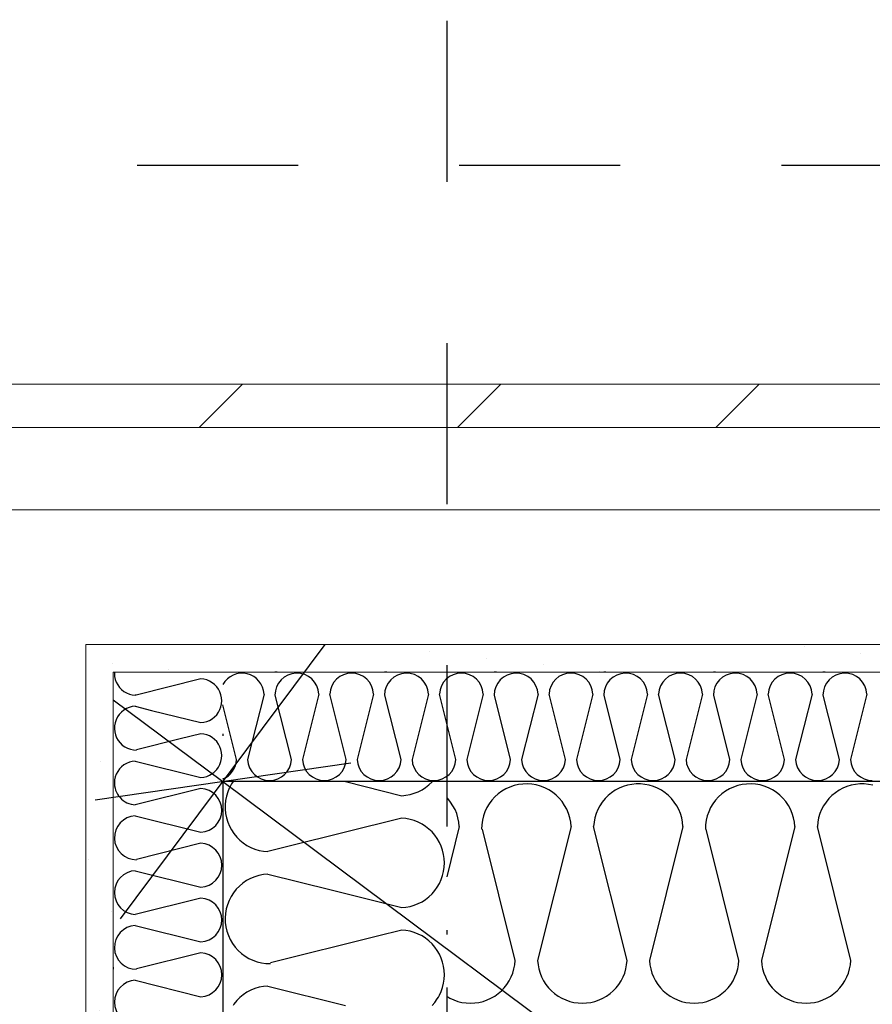
# Model space of a CAD drawing. Units: millimetres. Extents: x 18 to 577, y 5 to 410.
# Drawn here: x 160 to 167, y 262 to 270 of the extents above; entities that cross this region are included whole.
import ezdxf
from ezdxf.xclip import XClip

# ---------------------------------------------------------------- set-up
doc = ezdxf.new("R2010")
doc.units = ezdxf.units.MM
doc.header["$LTSCALE"] = 0.5
doc.header["$MEASUREMENT"] = 0
doc.header["$XCLIPFRAME"] = 0
doc.linetypes.add('PLINE', pattern=[0])
doc.linetypes.add('Små Stiplet', pattern=[5.644444, 2.822222, -2.822222])
for name, color, linetype in [('231- Bærende yttervegger (Skravur)(Nye konstruksjoner)', 7, 'Continuous'), ('231- Bærende yttervegger(Nye konstruksjoner)', 7, 'Continuous'), ('251- Frittbærende dekker', 7, 'Continuous'), ('251- Frittbærende dekker(Nye konstruksjoner)', 7, 'Continuous'), ('822- Modullinjer bygning(Nye konstruksjoner)', 7, 'Continuous'), ('842-M___1_50 Målsetting bygning(Nye konstruksjoner)', 7, 'Continuous')]:
    doc.layers.add(name, color=color, linetype=linetype)
doc.layers.add('235- Utvendig kledning og overflate(Nye konstruksjoner)', color=7, linetype='Continuous', lineweight=0)
pattern_1 = [(353.18295, (161.9614, 111.4907), (0.1027967, 0.859903), [0, -0.5]), (353.18295, (162.26104, 111.891), (0.1027967, 0.859903), [0, -0.5])]

# ---------------------------------------------------------------- blocks, each defined once
blk = doc.blocks.new('*X5')
at = {"layer": '231- Bærende yttervegger (Skravur)(Nye konstruksjoner)', "linetype": 'PLINE'}
for p, q in [((160.4118, 264.6707), (160.4112, 264.6609)), ((161.1686, 264.6107), (160.6029, 264.4693)), ((161.195, 264.6076), (161.1686, 264.6107)), ((161.2208, 264.601), (161.195, 264.6076)), ((161.2453, 264.5908), (161.2208, 264.601)), ((161.2683, 264.5773), (161.2453, 264.5908)), ((161.2891, 264.5608), (161.2683, 264.5773)), ((161.3075, 264.5416), (161.2891, 264.5608)), ((161.323, 264.52), (161.3075, 264.5416)), ((161.3354, 264.4965), (161.323, 264.52)), ((161.3445, 264.4714), (161.3354, 264.4965)), ((161.35, 264.4454), (161.3445, 264.4714)), ((161.3445, 264.3663), (161.35, 264.3924)), ((161.3518, 264.4189), (161.35, 264.4454)), ((161.35, 264.3924), (161.3518, 264.4189)), ((160.7371, 264.335), (161.1686, 264.2271)), ((161.3075, 264.2962), (161.323, 264.3178)), ((161.323, 264.3178), (161.3354, 264.3413)), ((161.3354, 264.3413), (161.3445, 264.3663)), ((161.1686, 264.2271), (161.195, 264.2301)), ((161.195, 264.2301), (161.2208, 264.2368)), ((161.2208, 264.2368), (161.2453, 264.247)), ((161.2453, 264.247), (161.2683, 264.2605)), ((161.2683, 264.2605), (161.2891, 264.277)), ((161.2891, 264.277), (161.3075, 264.2962)), ((161.1686, 264.1307), (160.9869, 264.0853)), ((161.195, 264.1276), (161.1686, 264.1307)), ((161.3614, 264.1307), (161.3614, 264.1115)), ((161.2208, 264.121), (161.195, 264.1276)), ((161.2453, 264.1108), (161.2208, 264.121)), ((161.2683, 264.0973), (161.2453, 264.1108)), ((161.2891, 264.0808), (161.2683, 264.0973)), ((161.3075, 264.0616), (161.2891, 264.0808)), ((161.323, 264.04), (161.3075, 264.0616)), ((161.3354, 264.0165), (161.323, 264.04)), ((161.3445, 263.9914), (161.3354, 264.0165)), ((161.35, 263.9654), (161.3445, 263.9914)), ((161.3518, 263.9389), (161.35, 263.9654)), ((161.3354, 263.8613), (161.3445, 263.8863)), ((161.3445, 263.8863), (161.35, 263.9124)), ((161.35, 263.9124), (161.3518, 263.9389)), ((161.2813, 263.7908), (161.2891, 263.797)), ((161.2891, 263.797), (161.3075, 263.8162)), ((161.3075, 263.8162), (161.323, 263.8378)), ((161.323, 263.8378), (161.3354, 263.8613))]:
    blk.add_line(p, q, dxfattribs=at)
blk = doc.blocks.new('*X7')
at = {"layer": '231- Bærende yttervegger (Skravur)(Nye konstruksjoner)', "linetype": 'PLINE'}
for p, q in [((161.4502, 263.7107), (161.437, 263.691)), ((162.4351, 263.7107), (162.9278, 263.5875)), ((163.1662, 263.6826), (163.1933, 263.7083)), ((163.1933, 263.7083), (163.1953, 263.7107)), ((161.4188, 263.657), (161.4177, 263.6544)), ((161.437, 263.691), (161.4188, 263.657)), ((163.0375, 263.6085), (163.0722, 263.6223)), ((163.0722, 263.6223), (163.1054, 263.6394)), ((163.1054, 263.6394), (163.1368, 263.6595)), ((163.1368, 263.6595), (163.1662, 263.6826)), ((162.9278, 263.5875), (162.965, 263.591)), ((162.965, 263.591), (163.0016, 263.598)), ((163.0016, 263.598), (163.0375, 263.6085)), ((162.9278, 263.3907), (161.9307, 263.1414)), ((162.965, 263.3872), (162.9278, 263.3907)), ((163.0016, 263.3802), (162.965, 263.3872)), ((163.0375, 263.3697), (163.0016, 263.3802)), ((163.0722, 263.3559), (163.0375, 263.3697)), ((163.1054, 263.3388), (163.0722, 263.3559)), ((163.1368, 263.3187), (163.1054, 263.3388)), ((163.1662, 263.2956), (163.1368, 263.3187)), ((163.1933, 263.2699), (163.1662, 263.2956)), ((163.2178, 263.2417), (163.1933, 263.2699)), ((163.2394, 263.2113), (163.2178, 263.2417)), ((163.2581, 263.1789), (163.2394, 263.2113)), ((163.2737, 263.145), (163.2581, 263.1789)), ((163.2859, 263.1097), (163.2737, 263.145)), ((163.2947, 263.0734), (163.2859, 263.1097)), ((163.3, 263.0364), (163.2947, 263.0734)), ((163.3018, 262.9991), (163.3, 263.0364)), ((163.2859, 262.8885), (163.2947, 262.9248)), ((163.2947, 262.9248), (163.3, 262.9618)), ((163.3, 262.9618), (163.3018, 262.9991)), ((163.2581, 262.8193), (163.2737, 262.8532)), ((163.2737, 262.8532), (163.2859, 262.8885)), ((162.3102, 262.7619), (162.9278, 262.6075)), ((163.1933, 262.7283), (163.2178, 262.7565)), ((163.2178, 262.7565), (163.2394, 262.787)), ((163.2394, 262.787), (163.2581, 262.8193)), ((163.1054, 262.6594), (163.1368, 262.6795)), ((163.1368, 262.6795), (163.1662, 262.7026)), ((163.1662, 262.7026), (163.1933, 262.7283)), ((162.9278, 262.6075), (162.965, 262.611)), ((162.965, 262.611), (163.0016, 262.618)), ((163.0016, 262.618), (163.0375, 262.6285)), ((163.0375, 262.6285), (163.0722, 262.6423)), ((163.0722, 262.6423), (163.1054, 262.6594)), ((162.9278, 262.4107), (162.7147, 262.3574)), ((162.965, 262.4072), (162.9278, 262.4107)), ((163.0016, 262.4002), (162.965, 262.4072)), ((163.3214, 262.4107), (163.3214, 262.3715)), ((163.0375, 262.3897), (163.0016, 262.4002)), ((163.0722, 262.3759), (163.0375, 262.3897)), ((163.1054, 262.3588), (163.0722, 262.3759)), ((163.1368, 262.3387), (163.1054, 262.3588)), ((163.1662, 262.3156), (163.1368, 262.3387)), ((163.1933, 262.2899), (163.1662, 262.3156)), ((163.2178, 262.2617), (163.1933, 262.2899)), ((163.2394, 262.2313), (163.2178, 262.2617)), ((163.2581, 262.1989), (163.2394, 262.2313)), ((163.2737, 262.165), (163.2581, 262.1989)), ((163.2859, 262.1297), (163.2737, 262.165)), ((163.2947, 262.0934), (163.2859, 262.1297)), ((163.3, 262.0564), (163.2947, 262.0934)), ((163.2947, 261.9448), (163.3, 261.9818)), ((163.3018, 262.0191), (163.3, 262.0564)), ((163.3, 261.9818), (163.3018, 262.0191)), ((163.2737, 261.8732), (163.2859, 261.9085)), ((163.2859, 261.9085), (163.2947, 261.9448)), ((163.2489, 261.8232), (163.2581, 261.8393)), ((163.2581, 261.8393), (163.2737, 261.8732))]:
    blk.add_line(p, q, dxfattribs=at)
blk = doc.blocks.new('*X8')
at = {"layer": '231- Bærende yttervegger (Skravur)(Nye konstruksjoner)', "linetype": 'PLINE'}
for p, q in [((160.4112, 264.6609), (160.411, 264.6589)), ((160.411, 264.6589), (160.4129, 264.6324)), ((160.4129, 264.6324), (160.4183, 264.6063)), ((160.4183, 264.6063), (160.4274, 264.5813)), ((160.4274, 264.5813), (160.4398, 264.5578)), ((160.4398, 264.5578), (160.4553, 264.5362)), ((160.4553, 264.5362), (160.4737, 264.517)), ((160.4737, 264.517), (160.4945, 264.5005)), ((160.4945, 264.5005), (160.5175, 264.487)), ((160.5175, 264.487), (160.5421, 264.4768)), ((160.5421, 264.4768), (160.5678, 264.4701)), ((160.5678, 264.4701), (160.5942, 264.4671)), ((160.6029, 264.4693), (160.5942, 264.4671)), ((160.4718, 264.3191), (160.4534, 264.2992)), ((160.4929, 264.3362), (160.4718, 264.3191)), ((160.5161, 264.3501), (160.4929, 264.3362)), ((160.5411, 264.3606), (160.5161, 264.3501)), ((160.5673, 264.3675), (160.5411, 264.3606)), ((160.5942, 264.3707), (160.5673, 264.3675)), ((160.5942, 264.3707), (160.7371, 264.335)), ((160.4171, 264.227), (160.4122, 264.2003)), ((160.4258, 264.2527), (160.4171, 264.227)), ((160.4379, 264.2769), (160.4258, 264.2527)), ((160.4534, 264.2992), (160.4379, 264.2769)), ((160.4122, 264.2003), (160.4111, 264.1733)), ((160.4111, 264.1733), (160.4138, 264.1463)), ((160.4138, 264.1463), (160.4203, 264.12)), ((160.4203, 264.12), (160.4304, 264.0948)), ((160.4304, 264.0948), (160.444, 264.0714)), ((160.444, 264.0714), (160.4607, 264.05)), ((160.4607, 264.05), (160.4803, 264.0313)), ((160.9869, 264.0853), (160.6055, 263.9899)), ((160.4803, 264.0313), (160.5023, 264.0154)), ((160.5023, 264.0154), (160.5263, 264.0029)), ((160.5263, 264.0029), (160.5518, 263.9938)), ((160.5518, 263.9938), (160.5784, 263.9885)), ((160.5784, 263.9885), (160.6055, 263.9869)), ((160.5175, 263.8708), (160.4945, 263.8573)), ((160.5421, 263.881), (160.5175, 263.8708)), ((160.5678, 263.8876), (160.5421, 263.881)), ((160.5942, 263.8907), (160.5678, 263.8876)), ((160.5942, 263.8907), (161.1686, 263.7471)), ((160.4398, 263.8), (160.4274, 263.7765)), ((160.4553, 263.8216), (160.4398, 263.8)), ((160.4737, 263.8408), (160.4553, 263.8216)), ((160.4945, 263.8573), (160.4737, 263.8408)), ((161.2683, 263.7805), (161.2813, 263.7908)), ((160.4129, 263.7254), (160.4118, 263.7107)), ((160.4183, 263.7514), (160.4129, 263.7254)), ((160.4274, 263.7765), (160.4183, 263.7514)), ((161.1686, 263.7471), (161.195, 263.7501)), ((161.195, 263.7501), (161.2208, 263.7568)), ((161.2208, 263.7568), (161.2453, 263.767)), ((161.2453, 263.767), (161.2683, 263.7805))]:
    blk.add_line(p, q, dxfattribs=at)
blk = doc.blocks.new('*X9')
at = {"layer": '231- Bærende yttervegger (Skravur)(Nye konstruksjoner)', "linetype": 'PLINE'}
for p, q in [((161.1686, 263.6507), (160.5942, 263.5071)), ((160.5942, 263.4107), (161.1686, 263.2671)), ((161.1686, 263.1707), (160.6055, 263.0299)), ((161.3614, 263.1707), (161.3614, 263.1515)), ((160.5942, 262.9307), (161.1686, 262.7871)), ((161.1686, 262.6907), (160.5942, 262.5471)), ((160.5942, 262.4507), (161.1686, 262.3071)), ((161.1686, 262.2107), (160.6055, 262.0699)), ((161.3614, 262.2107), (161.3614, 262.1915)), ((160.4014, 262.0861), (160.4014, 262.0669)), ((160.5942, 261.9707), (161.1686, 261.8271))]:
    blk.add_line(p, q, dxfattribs=at)
for centre, start, end in [((160.603, 263.6989), 176.47663, 267.37481), ((161.1598, 263.4589), 0, 87.37481), ((161.1598, 263.4589), 272.62519, 0), ((160.603, 263.2189), 92.62519, 270.73319), ((161.1598, 262.9789), 0, 87.37481), ((160.603, 262.7389), 92.62519, 267.37481), ((161.1598, 262.9789), 272.62519, 0), ((161.1598, 262.4989), 0, 87.37481), ((161.1598, 262.4989), 272.62519, 0), ((160.603, 262.2589), 92.62519, 270.73319), ((161.1598, 262.0189), 0, 87.37481), ((161.1598, 262.0189), 272.62519, 0), ((160.603, 261.7789), 92.62519, 267.37481)]:
    blk.add_arc(centre, 0.192, start, end, dxfattribs=at)
blk = doc.blocks.new('*X14')
at = {"layer": '231- Bærende yttervegger (Skravur)(Nye konstruksjoner)', "linetype": 'PLINE'}
for p, q in [((161.404, 263.6214), (161.3928, 263.5846)), ((161.4177, 263.6544), (161.404, 263.6214)), ((161.3853, 263.5467), (161.3815, 263.5084)), ((161.3928, 263.5846), (161.3853, 263.5467)), ((161.3815, 263.5084), (161.3815, 263.4698)), ((161.3815, 263.4698), (161.3853, 263.4315)), ((161.3853, 263.4315), (161.3928, 263.3937)), ((161.3928, 263.3937), (161.404, 263.3568)), ((161.404, 263.3568), (161.4188, 263.3212)), ((161.4188, 263.3212), (161.437, 263.2872)), ((161.437, 263.2872), (161.4585, 263.2552)), ((161.4585, 263.2552), (161.483, 263.2254)), ((161.483, 263.2254), (161.5103, 263.1982)), ((161.5103, 263.1982), (161.5401, 263.1738)), ((161.5401, 263.1738), (161.5722, 263.1524)), ((161.5722, 263.1524), (161.6063, 263.1343)), ((161.6063, 263.1343), (161.6419, 263.1197)), ((161.6419, 263.1197), (161.6788, 263.1086)), ((161.6788, 263.1086), (161.7167, 263.1012)), ((161.7167, 263.1012), (161.7551, 263.0975)), ((161.9307, 263.1414), (161.7551, 263.0975)), ((161.5691, 262.8439), (161.5366, 262.8218)), ((161.6036, 262.8626), (161.5691, 262.8439)), ((161.6398, 262.8778), (161.6036, 262.8626)), ((161.6774, 262.8893), (161.6398, 262.8778)), ((161.7159, 262.8969), (161.6774, 262.8893)), ((161.7551, 262.9007), (161.7159, 262.8969)), ((161.7551, 262.9007), (162.3102, 262.7619)), ((161.479, 262.7684), (161.4545, 262.7377)), ((161.5065, 262.7965), (161.479, 262.7684)), ((161.5366, 262.8218), (161.5065, 262.7965)), ((161.4154, 262.6696), (161.4011, 262.633)), ((161.4333, 262.7046), (161.4154, 262.6696)), ((161.4545, 262.7377), (161.4333, 262.7046)), ((161.3906, 262.5952), (161.3839, 262.5565)), ((161.4011, 262.633), (161.3906, 262.5952)), ((161.3839, 262.5565), (161.3811, 262.5173)), ((161.3811, 262.5173), (161.3823, 262.478)), ((161.3823, 262.478), (161.3873, 262.439)), ((161.3873, 262.439), (161.3963, 262.4008)), ((161.3963, 262.4008), (161.409, 262.3636)), ((161.409, 262.3636), (161.4254, 262.3279)), ((161.4254, 262.3279), (161.4453, 262.294)), ((162.7147, 262.3574), (161.778, 262.1233)), ((161.4453, 262.294), (161.4685, 262.2623)), ((161.4685, 262.2623), (161.4947, 262.233)), ((161.4947, 262.233), (161.5238, 262.2066)), ((161.5238, 262.2066), (161.5553, 262.1831)), ((161.5553, 262.1831), (161.589, 262.163)), ((161.589, 262.163), (161.6246, 262.1463)), ((161.6246, 262.1463), (161.6617, 262.1333)), ((161.6617, 262.1333), (161.6998, 262.124)), ((161.6998, 262.124), (161.7388, 262.1186)), ((161.7388, 262.1186), (161.778, 262.1171)), ((161.6419, 261.8985), (161.6063, 261.8839)), ((161.6788, 261.9096), (161.6419, 261.8985)), ((161.7167, 261.917), (161.6788, 261.9096)), ((161.7551, 261.9207), (161.7167, 261.917)), ((161.7551, 261.9207), (162.4351, 261.7507)), ((161.5103, 261.82), (161.483, 261.7928)), ((161.5401, 261.8444), (161.5103, 261.82)), ((161.5722, 261.8658), (161.5401, 261.8444)), ((161.6063, 261.8839), (161.5722, 261.8658)), ((163.2178, 261.7765), (163.2394, 261.807)), ((163.2394, 261.807), (163.2489, 261.8232)), ((161.4585, 261.763), (161.4502, 261.7507)), ((161.483, 261.7928), (161.4585, 261.763)), ((163.1953, 261.7507), (163.2178, 261.7765))]:
    blk.add_line(p, q, dxfattribs=at)
blk = doc.blocks.new('*X53')
at = {"layer": '231- Bærende yttervegger (Skravur)(Nye konstruksjoner)', "linetype": 'PLINE'}
for p, q in [((161.8368, 264.6707), (161.8176, 264.6707)), ((162.7968, 264.6707), (162.7776, 264.6707)), ((163.7568, 264.6707), (163.7376, 264.6707)), ((164.7168, 264.6707), (164.6976, 264.6707)), ((165.6768, 264.6707), (165.6576, 264.6707)), ((166.6368, 264.6707), (166.6176, 264.6707)), ((161.7214, 264.4779), (161.5778, 263.9035)), ((162.2014, 264.4779), (162.0578, 263.9035)), ((162.4414, 263.9035), (162.2978, 264.4779)), ((162.6814, 264.4779), (162.5378, 263.9035)), ((163.1614, 264.4779), (163.0178, 263.9035)), ((163.4014, 263.9035), (163.2578, 264.4779)), ((163.6414, 264.4779), (163.4978, 263.9035)), ((164.1214, 264.4779), (163.9778, 263.9035)), ((164.3614, 263.9035), (164.2178, 264.4779)), ((164.6014, 264.4779), (164.4578, 263.9035)), ((165.0814, 264.4779), (164.9378, 263.9035)), ((165.3214, 263.9035), (165.1778, 264.4779)), ((165.5614, 264.4779), (165.4178, 263.9035)), ((166.0414, 264.4779), (165.8978, 263.9035)), ((166.2814, 263.9035), (166.1378, 264.4779)), ((166.5214, 264.4779), (166.3778, 263.9035)), ((167.0014, 264.4779), (166.8578, 263.9035)), ((161.9614, 263.9035), (161.8206, 264.4666)), ((162.9214, 263.9035), (162.7806, 264.4666)), ((163.8814, 263.9035), (163.7406, 264.4666)), ((164.8414, 263.9035), (164.7006, 264.4666)), ((165.8014, 263.9035), (165.6606, 264.4666)), ((166.7614, 263.9035), (166.6206, 264.4666)), ((161.4814, 263.9035), (161.3614, 264.3835)), ((162.9214, 263.7107), (162.9022, 263.7107)), ((163.8814, 263.7107), (163.8622, 263.7107)), ((164.8414, 263.7107), (164.8222, 263.7107)), ((165.8014, 263.7107), (165.7822, 263.7107)), ((166.7614, 263.7107), (166.7422, 263.7107))]:
    blk.add_line(p, q, dxfattribs=at)
for centre, start, end in [((161.5296, 264.4691), 2.62519, 151.16942), ((162.0096, 264.4691), 2.62519, 180.73319), ((162.4896, 264.4691), 2.62519, 177.37481), ((162.9696, 264.4691), 2.62519, 180.73319), ((163.4496, 264.4691), 2.62519, 177.37481), ((163.9296, 264.4691), 2.62519, 180.73319), ((164.4096, 264.4691), 2.62519, 177.37481), ((164.8896, 264.4691), 2.62519, 180.73319), ((165.3696, 264.4691), 2.62519, 177.37481), ((165.8496, 264.4691), 2.62519, 180.73319), ((166.3296, 264.4691), 2.62519, 177.37481), ((166.8096, 264.4691), 2.62519, 180.73319), ((161.2896, 263.9123), 291.95944, 357.37481), ((161.7696, 263.9123), 182.62519, 270), ((161.7696, 263.9123), 270, 357.37481), ((162.2496, 263.9123), 182.62519, 270), ((162.2496, 263.9123), 270, 357.37481), ((162.7296, 263.9123), 182.62519, 270), ((162.7296, 263.9123), 270, 357.37481), ((163.2096, 263.9123), 182.62519, 270), ((163.2096, 263.9123), 270, 357.37481), ((163.6896, 263.9123), 182.62519, 270), ((163.6896, 263.9123), 270, 357.37481), ((164.1696, 263.9123), 182.62519, 270), ((164.1696, 263.9123), 270, 357.37481), ((164.6496, 263.9123), 182.62519, 270), ((164.6496, 263.9123), 270, 357.37481), ((165.1296, 263.9123), 182.62519, 270), ((165.1296, 263.9123), 270, 357.37481), ((165.6096, 263.9123), 182.62519, 270), ((165.6096, 263.9123), 270, 357.37481), ((166.0896, 263.9123), 182.62519, 270), ((166.0896, 263.9123), 270, 357.37481), ((166.5696, 263.9123), 182.62519, 270), ((166.5696, 263.9123), 270, 357.37481), ((167.0496, 263.9123), 182.62519, 270)]:
    blk.add_arc(centre, 0.192, start, end, dxfattribs=at)
blk = doc.blocks.new('*X55')
at = {"layer": '231- Bærende yttervegger (Skravur)(Nye konstruksjoner)', "linetype": 'PLINE'}
for p, q in [((163.667, 263.7107), (163.6278, 263.7107)), ((165.627, 263.7107), (165.5878, 263.7107)), ((163.8047, 263.6268), (163.773, 263.6036)), ((163.8386, 263.6467), (163.8047, 263.6268)), ((163.8743, 263.6631), (163.8386, 263.6467)), ((163.9115, 263.6758), (163.8743, 263.6631)), ((163.9498, 263.6848), (163.9115, 263.6758)), ((163.9887, 263.6899), (163.9498, 263.6848)), ((164.028, 263.691), (163.9887, 263.6899)), ((164.0672, 263.6882), (164.028, 263.691)), ((164.1059, 263.6815), (164.0672, 263.6882)), ((164.1438, 263.671), (164.1059, 263.6815)), ((164.1804, 263.6567), (164.1438, 263.671)), ((164.2154, 263.6388), (164.1804, 263.6567)), ((164.2484, 263.6176), (164.2154, 263.6388)), ((164.2791, 263.5931), (164.2484, 263.6176)), ((164.7659, 263.6136), (164.7361, 263.5891)), ((164.7979, 263.6351), (164.7659, 263.6136)), ((164.8319, 263.6533), (164.7979, 263.6351)), ((164.8675, 263.6681), (164.8319, 263.6533)), ((164.9044, 263.6793), (164.8675, 263.6681)), ((164.9422, 263.6868), (164.9044, 263.6793)), ((164.9805, 263.6906), (164.9422, 263.6868)), ((165.0191, 263.6906), (164.9805, 263.6906)), ((165.0575, 263.6868), (165.0191, 263.6906)), ((165.0953, 263.6793), (165.0575, 263.6868)), ((165.1322, 263.6681), (165.0953, 263.6793)), ((165.1678, 263.6533), (165.1322, 263.6681)), ((165.2017, 263.6351), (165.1678, 263.6533)), ((165.2338, 263.6136), (165.2017, 263.6351)), ((165.2635, 263.5891), (165.2338, 263.6136)), ((165.7647, 263.6268), (165.733, 263.6036)), ((165.7986, 263.6467), (165.7647, 263.6268)), ((165.8343, 263.6631), (165.7986, 263.6467)), ((165.8715, 263.6758), (165.8343, 263.6631)), ((165.9098, 263.6848), (165.8715, 263.6758)), ((165.9487, 263.6899), (165.9098, 263.6848)), ((165.988, 263.691), (165.9487, 263.6899)), ((166.0272, 263.6882), (165.988, 263.691)), ((166.0659, 263.6815), (166.0272, 263.6882)), ((166.1038, 263.671), (166.0659, 263.6815)), ((166.1404, 263.6567), (166.1038, 263.671)), ((166.1754, 263.6388), (166.1404, 263.6567)), ((166.2084, 263.6176), (166.1754, 263.6388)), ((166.2391, 263.5931), (166.2084, 263.6176)), ((166.7259, 263.6136), (166.6961, 263.5891)), ((166.7579, 263.6351), (166.7259, 263.6136)), ((166.7919, 263.6533), (166.7579, 263.6351)), ((166.8275, 263.6681), (166.7919, 263.6533)), ((166.8644, 263.6793), (166.8275, 263.6681)), ((166.9022, 263.6868), (166.8644, 263.6793)), ((166.9405, 263.6906), (166.9022, 263.6868)), ((166.9791, 263.6906), (166.9405, 263.6906)), ((167.0175, 263.6868), (166.9791, 263.6906)), ((167.0553, 263.6793), (167.0175, 263.6868)), ((163.3307, 263.5618), (163.3214, 263.5712)), ((163.3551, 263.532), (163.3307, 263.5618)), ((163.3765, 263.4999), (163.3551, 263.532)), ((163.7173, 263.5484), (163.6938, 263.5168)), ((163.7438, 263.5774), (163.7173, 263.5484)), ((163.773, 263.6036), (163.7438, 263.5774)), ((164.3072, 263.5656), (164.2791, 263.5931)), ((164.3325, 263.5355), (164.3072, 263.5656)), ((164.3546, 263.503), (164.3325, 263.5355)), ((164.6845, 263.532), (164.6632, 263.4999)), ((164.7089, 263.5618), (164.6845, 263.532)), ((164.7361, 263.5891), (164.7089, 263.5618)), ((165.2907, 263.5618), (165.2635, 263.5891)), ((165.3151, 263.532), (165.2907, 263.5618)), ((165.3365, 263.4999), (165.3151, 263.532)), ((165.6773, 263.5484), (165.6538, 263.5168)), ((165.7038, 263.5774), (165.6773, 263.5484)), ((165.733, 263.6036), (165.7038, 263.5774)), ((166.2672, 263.5656), (166.2391, 263.5931)), ((166.2925, 263.5355), (166.2672, 263.5656)), ((166.3146, 263.503), (166.2925, 263.5355)), ((166.6445, 263.532), (166.6232, 263.4999)), ((166.6689, 263.5618), (166.6445, 263.532)), ((166.6961, 263.5891), (166.6689, 263.5618)), ((163.3946, 263.4658), (163.3765, 263.4999)), ((163.4093, 263.4302), (163.3946, 263.4658)), ((163.657, 263.4475), (163.644, 263.4104)), ((163.6737, 263.4831), (163.657, 263.4475)), ((163.6938, 263.5168), (163.6737, 263.4831)), ((164.3733, 263.4685), (164.3546, 263.503)), ((164.3885, 263.4323), (164.3733, 263.4685)), ((164.6451, 263.4658), (164.6304, 263.4302)), ((164.6632, 263.4999), (164.6451, 263.4658)), ((165.3546, 263.4658), (165.3365, 263.4999)), ((165.3693, 263.4302), (165.3546, 263.4658)), ((165.617, 263.4475), (165.604, 263.4104)), ((165.6337, 263.4831), (165.617, 263.4475)), ((165.6538, 263.5168), (165.6337, 263.4831)), ((166.3333, 263.4685), (166.3146, 263.503)), ((166.3485, 263.4323), (166.3333, 263.4685)), ((166.6051, 263.4658), (166.5904, 263.4302)), ((166.6232, 263.4999), (166.6051, 263.4658)), ((163.4203, 263.3933), (163.4093, 263.4302)), ((163.4278, 263.3554), (163.4203, 263.3933)), ((163.4314, 263.317), (163.4278, 263.3554)), ((163.6347, 263.3723), (163.6293, 263.3333)), ((163.644, 263.4104), (163.6347, 263.3723)), ((164.4, 263.3947), (164.3885, 263.4323)), ((164.4076, 263.3562), (164.4, 263.3947)), ((164.4114, 263.317), (164.4076, 263.3562)), ((164.6119, 263.3554), (164.6082, 263.317)), ((164.6193, 263.3933), (164.6119, 263.3554)), ((164.6304, 263.4302), (164.6193, 263.3933)), ((165.3803, 263.3933), (165.3693, 263.4302)), ((165.3878, 263.3554), (165.3803, 263.3933)), ((165.3914, 263.317), (165.3878, 263.3554)), ((165.5947, 263.3723), (165.5893, 263.3333)), ((165.604, 263.4104), (165.5947, 263.3723)), ((166.36, 263.3947), (166.3485, 263.4323)), ((166.3676, 263.3562), (166.36, 263.3947)), ((166.3714, 263.317), (166.3676, 263.3562)), ((166.5719, 263.3554), (166.5682, 263.317)), ((166.5793, 263.3933), (166.5719, 263.3554)), ((166.5904, 263.4302), (166.5793, 263.3933)), ((163.4314, 263.317), (163.3214, 262.877)), ((163.6293, 263.3333), (163.6279, 263.2941)), ((163.9214, 262.1443), (163.634, 263.2941)), ((164.4114, 263.317), (164.1182, 262.1443)), ((164.9014, 262.1443), (164.6082, 263.317)), ((165.3914, 263.317), (165.0982, 262.1443)), ((165.5893, 263.3333), (165.5879, 263.2941)), ((165.8814, 262.1443), (165.594, 263.2941)), ((166.3714, 263.317), (166.0782, 262.1443)), ((166.8614, 262.1443), (166.5682, 263.317)), ((163.9179, 262.1072), (163.9214, 262.1443)), ((164.1182, 262.1443), (164.1217, 262.1072)), ((164.8979, 262.1072), (164.9014, 262.1443)), ((165.0982, 262.1443), (165.1017, 262.1072)), ((165.8779, 262.1072), (165.8814, 262.1443)), ((166.0782, 262.1443), (166.0817, 262.1072)), ((166.8579, 262.1072), (166.8614, 262.1443)), ((163.9005, 262.0346), (163.9109, 262.0705)), ((163.9109, 262.0705), (163.9179, 262.1072)), ((164.1217, 262.1072), (164.1287, 262.0705)), ((164.1287, 262.0705), (164.1392, 262.0346)), ((164.8805, 262.0346), (164.8909, 262.0705)), ((164.8909, 262.0705), (164.8979, 262.1072)), ((165.1017, 262.1072), (165.1087, 262.0705)), ((165.1087, 262.0705), (165.1192, 262.0346)), ((165.8605, 262.0346), (165.8709, 262.0705)), ((165.8709, 262.0705), (165.8779, 262.1072)), ((166.0817, 262.1072), (166.0887, 262.0705)), ((166.0887, 262.0705), (166.0992, 262.0346)), ((166.8405, 262.0346), (166.8509, 262.0705)), ((166.8509, 262.0705), (166.8579, 262.1072)), ((163.8695, 261.9667), (163.8866, 261.9999)), ((163.8866, 261.9999), (163.9005, 262.0346)), ((164.1392, 262.0346), (164.153, 261.9999)), ((164.153, 261.9999), (164.1701, 261.9667)), ((164.8495, 261.9667), (164.8666, 261.9999)), ((164.8666, 261.9999), (164.8805, 262.0346)), ((165.1192, 262.0346), (165.133, 261.9999)), ((165.133, 261.9999), (165.1501, 261.9667)), ((165.8295, 261.9667), (165.8466, 261.9999)), ((165.8466, 261.9999), (165.8605, 262.0346)), ((166.0992, 262.0346), (166.113, 261.9999)), ((166.113, 261.9999), (166.1301, 261.9667)), ((166.8095, 261.9667), (166.8266, 261.9999)), ((166.8266, 261.9999), (166.8405, 262.0346)), ((163.8006, 261.8788), (163.8263, 261.9059)), ((163.8263, 261.9059), (163.8494, 261.9353)), ((163.8494, 261.9353), (163.8695, 261.9667)), ((164.1701, 261.9667), (164.1903, 261.9353)), ((164.1903, 261.9353), (164.2133, 261.9059)), ((164.2133, 261.9059), (164.2391, 261.8788)), ((164.7806, 261.8788), (164.8063, 261.9059)), ((164.8063, 261.9059), (164.8294, 261.9353)), ((164.8294, 261.9353), (164.8495, 261.9667)), ((165.1501, 261.9667), (165.1703, 261.9353)), ((165.1703, 261.9353), (165.1933, 261.9059)), ((165.1933, 261.9059), (165.2191, 261.8788)), ((165.7606, 261.8788), (165.7863, 261.9059)), ((165.7863, 261.9059), (165.8094, 261.9353)), ((165.8094, 261.9353), (165.8295, 261.9667)), ((166.1301, 261.9667), (166.1503, 261.9353)), ((166.1503, 261.9353), (166.1733, 261.9059)), ((166.1733, 261.9059), (166.1991, 261.8788)), ((166.7406, 261.8788), (166.7663, 261.9059)), ((166.7663, 261.9059), (166.7894, 261.9353)), ((166.7894, 261.9353), (166.8095, 261.9667)), ((163.3214, 261.8305), (163.35, 261.814)), ((163.35, 261.814), (163.384, 261.7984)), ((163.6757, 261.7984), (163.7096, 261.814)), ((163.7096, 261.814), (163.742, 261.8327)), ((163.742, 261.8327), (163.7724, 261.8543)), ((163.7724, 261.8543), (163.8006, 261.8788)), ((164.2391, 261.8788), (164.2673, 261.8543)), ((164.2673, 261.8543), (164.2977, 261.8327)), ((164.2977, 261.8327), (164.33, 261.814)), ((164.33, 261.814), (164.364, 261.7984)), ((164.6557, 261.7984), (164.6896, 261.814)), ((164.6896, 261.814), (164.722, 261.8327)), ((164.722, 261.8327), (164.7524, 261.8543)), ((164.7524, 261.8543), (164.7806, 261.8788)), ((165.2191, 261.8788), (165.2473, 261.8543)), ((165.2473, 261.8543), (165.2777, 261.8327)), ((165.2777, 261.8327), (165.31, 261.814)), ((165.31, 261.814), (165.344, 261.7984)), ((165.6357, 261.7984), (165.6696, 261.814)), ((165.6696, 261.814), (165.702, 261.8327)), ((165.702, 261.8327), (165.7324, 261.8543)), ((165.7324, 261.8543), (165.7606, 261.8788)), ((166.1991, 261.8788), (166.2273, 261.8543)), ((166.2273, 261.8543), (166.2577, 261.8327)), ((166.2577, 261.8327), (166.29, 261.814)), ((166.29, 261.814), (166.324, 261.7984)), ((166.6157, 261.7984), (166.6496, 261.814)), ((166.6496, 261.814), (166.682, 261.8327)), ((166.682, 261.8327), (166.7124, 261.8543)), ((166.7124, 261.8543), (166.7406, 261.8788)), ((163.384, 261.7984), (163.4193, 261.7862)), ((163.4193, 261.7862), (163.4556, 261.7774)), ((163.4556, 261.7774), (163.4925, 261.7721)), ((163.4925, 261.7721), (163.5298, 261.7703)), ((163.5298, 261.7703), (163.5671, 261.7721)), ((163.5671, 261.7721), (163.6041, 261.7774)), ((163.6041, 261.7774), (163.6404, 261.7862)), ((163.6404, 261.7862), (163.6757, 261.7984)), ((164.364, 261.7984), (164.3993, 261.7862)), ((164.3993, 261.7862), (164.4356, 261.7774)), ((164.4356, 261.7774), (164.4725, 261.7721)), ((164.4725, 261.7721), (164.5098, 261.7703)), ((164.5098, 261.7703), (164.5471, 261.7721)), ((164.5471, 261.7721), (164.5841, 261.7774)), ((164.5841, 261.7774), (164.6204, 261.7862)), ((164.6204, 261.7862), (164.6557, 261.7984)), ((165.344, 261.7984), (165.3793, 261.7862)), ((165.3793, 261.7862), (165.4156, 261.7774)), ((165.4156, 261.7774), (165.4525, 261.7721)), ((165.4525, 261.7721), (165.4898, 261.7703)), ((165.4898, 261.7703), (165.5271, 261.7721)), ((165.5271, 261.7721), (165.5641, 261.7774)), ((165.5641, 261.7774), (165.6004, 261.7862)), ((165.6004, 261.7862), (165.6357, 261.7984)), ((166.324, 261.7984), (166.3593, 261.7862)), ((166.3593, 261.7862), (166.3956, 261.7774)), ((166.3956, 261.7774), (166.4325, 261.7721)), ((166.4325, 261.7721), (166.4698, 261.7703)), ((166.4698, 261.7703), (166.5071, 261.7721)), ((166.5071, 261.7721), (166.5441, 261.7774)), ((166.5441, 261.7774), (166.5804, 261.7862)), ((166.5804, 261.7862), (166.6157, 261.7984))]:
    blk.add_line(p, q, dxfattribs=at)
blk = doc.blocks.new('Drawing_1_1', base_point=(160.5201, 109.4904))
at = {"layer": '231- Bærende yttervegger (Skravur)(Nye konstruksjoner)', "linetype": 'Continuous'}
h = blk.add_hatch(dxfattribs=at)
h.set_pattern_fill('Skrålinjer_2_0001', color=256, style=0, pattern_type=2)
h.set_pattern_definition([(225, (161.9614, 111.4907), (-1.131371, 1.131371), [1.6, 0])])
h.paths.add_polyline_path([(178.0725, 267.1907), (158.2614, 267.1907), (158.2614, 266.8107), (178.0725, 266.8107)])
h = blk.add_hatch(dxfattribs=at)
h.set_pattern_fill('Prikker_tett_0001', color=256, style=0, pattern_type=2)
h.set_pattern_definition(pattern_1)
h.paths.add_polyline_path([(160.4014, 264.9107), (160.1614, 264.9107), (160.4014, 264.6707)])
h = blk.add_hatch(dxfattribs=at)
h.set_pattern_fill('Prikker_tett_0001', color=256, style=0, pattern_type=2)
h.set_pattern_definition(pattern_1)
h.paths.add_polyline_path([(160.1614, 264.9107), (160.1614, 264.6707), (160.4014, 264.6707)])
h = blk.add_hatch(dxfattribs=at)
h.set_pattern_fill('Prikker_tett_0001', color=256, style=0, pattern_type=2)
h.set_pattern_definition(pattern_1)
h.paths.add_polyline_path([(160.4014, 264.6707), (180.5925, 264.6707), (180.5925, 264.7721), (180.4481, 264.9107), (160.4014, 264.9107)])
h = blk.add_hatch(dxfattribs=at)
h.set_pattern_fill('Prikker_tett_0001', color=256, style=0, pattern_type=2)
h.set_pattern_definition(pattern_1)
h.paths.add_polyline_path([(160.4014, 264.6707), (160.1614, 264.6707), (160.1614, 228.5977), (160.4014, 228.5977)])
at = {"layer": '231- Bærende yttervegger(Nye konstruksjoner)', "linetype": 'PLINE'}
for p, q in [((163.3214, 263.7107), (161.3614, 263.7107)), ((161.3614, 263.7107), (161.3614, 261.7507)), ((163.3214, 263.7107), (161.3614, 263.7107)), ((181.6984, 263.7107), (163.3214, 263.7107))]:
    blk.add_line(p, q, dxfattribs=at)
at = {"layer": '235- Utvendig kledning og overflate(Nye konstruksjoner)', "linetype": 'PLINE'}
for p, q in [((178.0725, 266.8107), (158.9814, 266.8107)), ((160.1614, 266.0907), (158.9814, 266.0907)), ((160.1614, 266.0907), (158.9814, 266.0907)), ((178.4525, 266.0907), (160.1614, 266.0907)), ((160.4014, 264.9107), (160.1614, 264.9107)), ((160.1614, 264.9107), (160.1614, 264.6707)), ((160.4014, 264.9107), (160.1614, 264.9107)), ((179.1725, 264.9107), (160.4014, 264.9107)), ((160.1614, 264.6707), (160.1614, 228.5977)), ((161.3614, 264.6707), (160.4014, 264.6707)), ((160.4014, 264.6707), (160.4014, 263.7107)), ((161.3614, 264.6707), (160.4014, 264.6707)), ((180.5925, 264.6707), (161.3614, 264.6707)), ((160.4014, 263.7107), (160.4014, 228.5977))]:
    blk.add_line(p, q, dxfattribs=at)
at = {"layer": '235- Utvendig kledning og overflate(Nye konstruksjoner)', "linetype": 'PLINE', "flags": 128}
blk.add_lwpolyline([(178.0725, 267.1907), (158.2614, 267.1907)], dxfattribs=at)
at = {"layer": '251- Frittbærende dekker(Nye konstruksjoner)', "linetype": 'PLINE', "flags": 128}
blk.add_lwpolyline([(161.3614, 111.1507), (365.9214, 111.1507), (365.9214, 263.7107), (161.3614, 263.7107)], close=True, dxfattribs=at)
at = {"layer": '822- Modullinjer bygning(Nye konstruksjoner)', "linetype": 'Små Stiplet'}
for p, q in [((163.3214, 386.0851), (163.3214, 27.5102)), ((70.298, 269.1107), (462.298, 269.1107))]:
    blk.add_line(p, q, dxfattribs=at)
at = {"layer": '842-M___1_50 Målsetting bygning(Nye konstruksjoner)', "linetype": 'PLINE'}
for p, q in [((160.4647, 262.5083), (162.2582, 264.9131)), ((160.3995, 264.4281), (161.3614, 263.7107)), ((162.481, 263.8737), (160.2418, 263.5477)), ((161.3614, 263.7107), (365.9214, 111.1507))]:
    blk.add_line(p, q, dxfattribs=at)
at = {"layer": '251- Frittbærende dekker', "linetype": 'PLINE'}
for name in ['*X8', '*X5', '*X53', '*X9', '*X7', '*X55', '*X14']:
    blk.add_blockref(name, (0, 0), dxfattribs=at)

msp = doc.modelspace()

# ---------------------------------------------------------------- block references
at = {"linetype": 'PLINE'}
ref = msp.add_blockref('Drawing_1_1', (160.5201, 109.4904), dxfattribs=at)
XClip(ref).set_block_clipping_path([(33.3130112298, 27.5102324795), (476.7411101639, 400.8444039673)])

doc.saveas('drawing.dxf')
